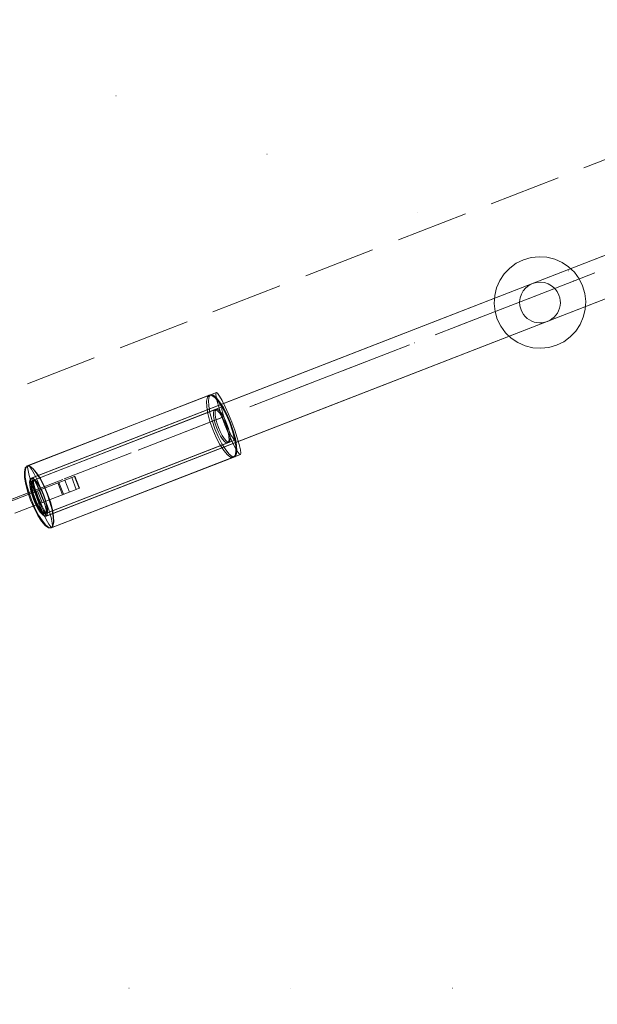
# Model space of a CAD drawing. Units: millimetres. Extents: x -687 to 7408, y -931 to 9353.
# Drawn here: x 3889 to 4116, y 2739 to 3126 of the extents above; entities that cross this region are included whole.
import ezdxf

# ---------------------------------------------------------------- set-up
doc = ezdxf.new("R2010")
doc.units = ezdxf.units.MM
for name, pattern in [('Dot & Dashed', [67.027776, 35.277777, -17.638888, 0, -14.111111]), ('Dotted', [63.499999, 0, -63.499999]), ('Hidden Line', [39.122222, 28.222222, -10.9])]:
    doc.linetypes.add(name, pattern=pattern)
for name, color, linetype, lineweight in [('2D Drafting - General_Pen_No__1', 7, 'Continuous', 20), ('Interior - Furniture _Pen_No__2', 7, 'Continuous', 20), ('Interior - Furniture _Pen_No__4', 7, 'Continuous', 20), ('Structural - Bearing_Pen_No__69', 7, 'Continuous', 20), ('Structural - Bearing_Pen_No__90', 7, 'Continuous', 20)]:
    doc.layers.add(name, color=color, linetype=linetype, lineweight=lineweight)
for name, color, linetype in [('Dimensions', 7, 'Continuous'), ('Interior - Furniture', 7, 'Continuous'), ('Structural - Bearing', 7, 'Continuous')]:
    doc.layers.add(name, color=color, linetype=linetype)
doc.styles.get("Standard").update_dxf_attribs({"font": 'arial.ttf'})
doc.dimstyles.new('Leikkiset keinu', dxfattribs={"dimtxt": 150, "dimasz": 2.5, "dimexe": 0.06, "dimexo": 0.625, "dimtad": 0, "dimtih": 1, "dimtoh": 1, "dimdec": 0, "dimtxsty": 'Standard', "dimcen": 2.5, "dimadec": 0, "dimazin": 0, "dimtfac": 1, "dimtmove": 0, "dimatfit": 3, "dimfxl": 1, "dimarcsym": 0})

# ---------------------------------------------------------------- blocks, each defined once
blk = doc.blocks.new('Cylinder 18')
at = {"layer": 'Interior - Furniture _Pen_No__4', "linetype": 'Continuous'}
for start, end in [(0, 180), (0, 180), (180, 0), (180, 0)]:
    blk.add_arc((0, 0), 8, start, end, dxfattribs=at)
blk = doc.blocks.new('00_VRposms_isaks_beige')
at = {"layer": 'Interior - Furniture _Pen_No__2', "linetype": 'Continuous'}
for p, q in [((66.54, 20.5), (40.64, 20.5)), ((52.12, 20.5), (52.12, 15.5)), ((60.7, 20.5), (60.7, 15.5)), ((61.18, 20.5), (61.18, 15.5)), ((63.67, 20.5), (63.67, 15.5)), ((63.67, 20.5), (63.67, 15.5)), ((66.54, 20.5), (66.54, 15.5)), ((66.54, 20.5), (66.54, 15.5)), ((67.7, 20.5), (66.54, 20.5)), ((67.7, 20.5), (67.7, 15.5)), ((67.84, 20.5), (67.7, 20.5)), ((67.84, 20.5), (67.84, 15.5)), ((66.54, 15.5), (40.64, 15.5)), ((67.7, 15.5), (66.54, 15.5)), ((67.84, 15.5), (67.7, 15.5))]:
    blk.add_line(p, q, dxfattribs=at)
at = {"layer": 'Interior - Furniture _Pen_No__4', "linetype": 'Continuous'}
for p, q in [((256.91, 34.91), (254.06, 33.59)), ((256.91, 34.91), (254.06, 33.59)), ((256.91, 34.91), (254.06, 33.59)), ((256.91, 34.91), (254.06, 33.59)), ((259.94, 35.73), (256.91, 34.91)), ((259.94, 35.73), (256.91, 34.91)), ((259.94, 35.73), (256.91, 34.91)), ((259.94, 35.73), (256.91, 34.91)), ((263.06, 36), (259.94, 35.73)), ((263.06, 36), (259.94, 35.73)), ((263.06, 36), (259.94, 35.73)), ((263.06, 36), (259.94, 35.73)), ((263.06, 36), (266.19, 35.73)), ((263.06, 36), (266.19, 35.73)), ((263.06, 36), (266.19, 35.73)), ((263.06, 36), (266.19, 35.73)), ((266.19, 35.73), (269.22, 34.91)), ((266.19, 35.73), (269.22, 34.91)), ((266.19, 35.73), (269.22, 34.91)), ((266.19, 35.73), (269.22, 34.91)), ((269.22, 34.91), (272.06, 33.59)), ((269.22, 34.91), (272.06, 33.59)), ((269.22, 34.91), (272.06, 33.59)), ((269.22, 34.91), (272.06, 33.59)), ((50.9, 30.62), (51.83, 31.06)), ((51.07, 30.62), (51.91, 31.06)), ((51.83, 31.06), (52.76, 30.62)), ((128.63, 31.06), (51.83, 31.06)), ((51.87, 30.62), (52.25, 31.06)), ((51.87, 30.62), (52.25, 31.06)), ((51.91, 31.06), (52.76, 30.62)), ((129.23, 31.06), (51.91, 31.06)), ((52.25, 31.06), (52.62, 30.62)), ((131.64, 31.06), (52.25, 31.06)), ((52.25, 31.06), (52.62, 30.62)), ((131.64, 31.06), (52.25, 31.06)), ((127.7, 30.62), (128.63, 31.06)), ((128.39, 30.62), (129.23, 31.06)), ((128.63, 31.06), (129.56, 30.62)), ((129.23, 31.06), (130.08, 30.62)), ((131.26, 30.62), (131.64, 31.06)), ((131.26, 30.62), (131.64, 31.06)), ((131.64, 31.06), (132.01, 30.62)), ((131.64, 31.06), (132.01, 30.62)), ((251.49, 31.79), (249.27, 29.57)), ((251.49, 31.79), (249.27, 29.57)), ((251.49, 31.79), (249.27, 29.57)), ((251.49, 31.79), (249.27, 29.57)), ((254.06, 33.59), (251.49, 31.79)), ((254.06, 33.59), (251.49, 31.79)), ((254.06, 33.59), (251.49, 31.79)), ((254.06, 33.59), (251.49, 31.79)), ((272.06, 33.59), (274.63, 31.79)), ((272.06, 33.59), (274.63, 31.79)), ((272.06, 33.59), (274.63, 31.79)), ((272.06, 33.59), (274.63, 31.79)), ((274.63, 31.79), (276.85, 29.57)), ((274.63, 31.79), (276.85, 29.57)), ((274.63, 31.79), (276.85, 29.57)), ((274.63, 31.79), (276.85, 29.57)), ((48.72, 24.53), (49.29, 27.24)), ((49.08, 24.53), (49.6, 27.24)), ((49.29, 27.24), (50.04, 29.31)), ((49.6, 27.24), (50.28, 29.31)), ((50.04, 29.31), (50.9, 30.62)), ((50.28, 29.31), (51.07, 30.62)), ((51, 24.53), (51.23, 27.24)), ((51, 24.53), (51.23, 27.24)), ((51.23, 27.24), (51.53, 29.31)), ((51.23, 27.24), (51.53, 29.31)), ((51.53, 29.31), (51.87, 30.62)), ((51.53, 29.31), (51.87, 30.62)), ((52.62, 30.62), (52.97, 29.31)), ((52.62, 30.62), (52.97, 29.31)), ((52.76, 30.62), (53.63, 29.31)), ((52.76, 30.62), (53.55, 29.31)), ((52.97, 29.31), (53.27, 27.24)), ((52.97, 29.31), (53.27, 27.24)), ((53.27, 27.24), (53.5, 24.53)), ((53.27, 27.24), (53.5, 24.53)), ((53.55, 29.31), (54.23, 27.24)), ((53.63, 29.31), (54.37, 27.24)), ((54.23, 27.24), (54.75, 24.53)), ((54.37, 27.24), (54.94, 24.53)), ((125.52, 24.53), (126.09, 27.24)), ((126.09, 27.24), (126.84, 29.31)), ((126.39, 24.53), (126.92, 27.24)), ((126.84, 29.31), (127.7, 30.62)), ((126.92, 27.24), (127.59, 29.31)), ((127.59, 29.31), (128.39, 30.62)), ((129.56, 30.62), (130.43, 29.31)), ((130.08, 30.62), (130.87, 29.31)), ((130.39, 24.53), (130.62, 27.24)), ((130.39, 24.53), (130.62, 27.24)), ((130.43, 29.31), (131.17, 27.24)), ((130.62, 27.24), (130.91, 29.31)), ((130.62, 27.24), (130.91, 29.31)), ((130.87, 29.31), (131.55, 27.24)), ((130.91, 29.31), (131.26, 30.62)), ((130.91, 29.31), (131.26, 30.62)), ((131.17, 27.24), (131.74, 24.53)), ((131.55, 27.24), (132.07, 24.53)), ((132.01, 30.62), (132.36, 29.31)), ((132.01, 30.62), (132.36, 29.31)), ((132.36, 29.31), (132.66, 27.24)), ((132.36, 29.31), (132.66, 27.24)), ((132.66, 27.24), (132.88, 24.53)), ((132.66, 27.24), (132.88, 24.53)), ((249.27, 29.57), (247.47, 27)), ((249.27, 29.57), (247.47, 27)), ((249.27, 29.57), (247.47, 27)), ((249.27, 29.57), (247.47, 27)), ((276.85, 29.57), (278.65, 27)), ((276.85, 29.57), (278.65, 27)), ((276.85, 29.57), (278.65, 27)), ((276.85, 29.57), (278.65, 27)), ((48.36, 21.38), (48.72, 24.53)), ((48.75, 21.38), (49.08, 24.53)), ((50.07, 23.66), (49.72, 22)), ((50.31, 23.66), (49.99, 22)), ((50.52, 24.93), (50.07, 23.66)), ((50.72, 24.93), (50.31, 23.66)), ((50.47, 22.94), (50.87, 24.05)), ((51.05, 25.73), (50.52, 24.93)), ((50.68, 22.94), (51.04, 24.05)), ((51.2, 25.73), (50.72, 24.93)), ((50.85, 21.38), (51, 24.53)), ((50.85, 21.38), (51, 24.53)), ((50.87, 24.05), (51.33, 24.74)), ((51.04, 24.05), (51.46, 24.74)), ((51.62, 26), (51.05, 25.73)), ((51.71, 26), (51.2, 25.73)), ((51.43, 23.66), (51.29, 22)), ((51.33, 24.74), (51.83, 24.98)), ((51.48, 23.66), (51.34, 22)), ((51.61, 24.93), (51.43, 23.66)), ((51.46, 24.74), (51.91, 24.98)), ((51.64, 24.93), (51.48, 23.66)), ((51.82, 25.73), (51.61, 24.93)), ((52.19, 25.73), (51.62, 26)), ((474.5, 26), (51.62, 26)), ((51.84, 25.73), (51.64, 24.93)), ((51.7, 22.94), (51.86, 24.05)), ((51.7, 22.94), (51.86, 24.05)), ((52.23, 25.73), (51.71, 26)), ((474.41, 26), (51.71, 26)), ((52.05, 26), (51.82, 25.73)), ((51.83, 24.98), (52.33, 24.74)), ((128.63, 24.98), (51.83, 24.98)), ((52.05, 26), (51.84, 25.73)), ((51.86, 24.05), (52.05, 24.74)), ((51.86, 24.05), (52.05, 24.74)), ((51.91, 24.98), (52.37, 24.74)), ((129.23, 24.98), (51.91, 24.98)), ((52.27, 25.73), (52.05, 26)), ((474.07, 26), (52.05, 26)), ((52.27, 25.73), (52.05, 26)), ((474.08, 26), (52.05, 26)), ((52.05, 24.74), (52.25, 24.98)), ((52.05, 24.74), (52.25, 24.98)), ((52.72, 24.93), (52.19, 25.73)), ((52.71, 24.93), (52.23, 25.73)), ((52.25, 24.98), (52.45, 24.74)), ((131.64, 24.98), (52.25, 24.98)), ((52.25, 24.98), (52.45, 24.74)), ((131.64, 24.98), (52.25, 24.98)), ((52.46, 24.93), (52.27, 25.73)), ((52.48, 24.93), (52.27, 25.73)), ((52.33, 24.74), (52.79, 24.05)), ((52.37, 24.74), (52.79, 24.05)), ((52.45, 24.74), (52.63, 24.05)), ((52.45, 24.74), (52.63, 24.05)), ((52.63, 23.66), (52.46, 24.93)), ((52.66, 23.66), (52.48, 24.93)), ((52.63, 24.05), (52.79, 22.94)), ((52.63, 24.05), (52.79, 22.94)), ((52.76, 22), (52.63, 23.66)), ((52.8, 22), (52.66, 23.66)), ((53.12, 23.66), (52.71, 24.93)), ((53.18, 23.66), (52.72, 24.93)), ((52.79, 24.05), (53.19, 22.94)), ((52.79, 24.05), (53.15, 22.94)), ((53.44, 22), (53.12, 23.66)), ((53.53, 22), (53.18, 23.66)), ((53.5, 24.53), (53.64, 21.38)), ((53.5, 24.53), (53.64, 21.38)), ((54.75, 24.53), (55.08, 21.38)), ((54.94, 24.53), (55.3, 21.38)), ((125.16, 21.38), (125.52, 24.53)), ((126.07, 21.38), (126.39, 24.53)), ((127.67, 24.05), (127.27, 22.94)), ((128.13, 24.74), (127.67, 24.05)), ((128.36, 24.05), (127.99, 22.94)), ((128.63, 24.98), (128.13, 24.74)), ((128.78, 24.74), (128.36, 24.05)), ((129.13, 24.74), (128.63, 24.98)), ((129.23, 24.98), (128.78, 24.74)), ((129.59, 24.05), (129.13, 24.74)), ((129.69, 24.74), (129.23, 24.98)), ((129.99, 22.94), (129.59, 24.05)), ((130.11, 24.05), (129.69, 24.74)), ((130.47, 22.94), (130.11, 24.05)), ((130.24, 21.38), (130.39, 24.53)), ((130.24, 21.38), (130.39, 24.53)), ((131.25, 24.05), (131.09, 22.94)), ((131.25, 24.05), (131.09, 22.94)), ((131.44, 24.74), (131.25, 24.05)), ((131.44, 24.74), (131.25, 24.05)), ((131.64, 24.98), (131.44, 24.74)), ((131.64, 24.98), (131.44, 24.74)), ((131.83, 24.74), (131.64, 24.98)), ((131.83, 24.74), (131.64, 24.98)), ((131.74, 24.53), (132.1, 21.38)), ((132.02, 24.05), (131.83, 24.74)), ((132.02, 24.05), (131.83, 24.74)), ((132.18, 22.94), (132.02, 24.05)), ((132.18, 22.94), (132.02, 24.05)), ((132.07, 24.53), (132.4, 21.38)), ((132.88, 24.53), (133.03, 21.38)), ((132.88, 24.53), (133.03, 21.38)), ((246.15, 24.16), (245.34, 21.13)), ((246.15, 24.16), (245.34, 21.13)), ((246.15, 24.16), (245.34, 21.13)), ((246.15, 24.16), (245.34, 21.13)), ((247.47, 27), (246.15, 24.16)), ((247.47, 27), (246.15, 24.16)), ((247.47, 27), (246.15, 24.16)), ((247.47, 27), (246.15, 24.16)), ((278.65, 27), (279.98, 24.16)), ((278.65, 27), (279.98, 24.16)), ((278.65, 27), (279.98, 24.16)), ((278.65, 27), (279.98, 24.16)), ((279.98, 24.16), (280.79, 21.13)), ((279.98, 24.16), (280.79, 21.13)), ((279.98, 24.16), (280.79, 21.13)), ((279.98, 24.16), (280.79, 21.13)), ((48.24, 18), (48.36, 21.38)), ((48.64, 18), (48.75, 21.38)), ((49.5, 20.07), (49.42, 18)), ((49.72, 22), (49.5, 20.07)), ((49.79, 20.07), (49.72, 18)), ((49.99, 22), (49.79, 20.07)), ((49.91, 18), (49.98, 19.81)), ((49.98, 19.81), (50.17, 21.49)), ((50.16, 18), (50.22, 19.81)), ((50.17, 21.49), (50.47, 22.94)), ((50.22, 19.81), (50.4, 21.49)), ((50.4, 21.49), (50.68, 22.94)), ((50.81, 18), (50.85, 21.38)), ((50.81, 18), (50.85, 21.38)), ((51.2, 20.07), (51.17, 18)), ((51.29, 22), (51.2, 20.07)), ((51.26, 20.07), (51.23, 18)), ((51.34, 22), (51.26, 20.07)), ((51.48, 18), (51.5, 19.81)), ((51.48, 18), (51.5, 19.81)), ((51.5, 19.81), (51.58, 21.49)), ((51.5, 19.81), (51.58, 21.49)), ((51.58, 21.49), (51.7, 22.94)), ((51.58, 21.49), (51.7, 22.94)), ((52.85, 20.07), (52.76, 22)), ((52.79, 22.94), (52.92, 21.49)), ((52.79, 22.94), (52.92, 21.49)), ((52.89, 20.07), (52.8, 22)), ((52.87, 18), (52.85, 20.07)), ((52.92, 18), (52.89, 20.07)), ((52.92, 21.49), (52.99, 19.81)), ((52.92, 21.49), (52.99, 19.81)), ((52.99, 19.81), (53.02, 18)), ((52.99, 19.81), (53.02, 18)), ((53.15, 22.94), (53.43, 21.49)), ((53.19, 22.94), (53.49, 21.49)), ((53.43, 21.49), (53.61, 19.81)), ((53.64, 20.07), (53.44, 22)), ((53.49, 21.49), (53.68, 19.81)), ((53.75, 20.07), (53.53, 22)), ((53.61, 19.81), (53.67, 18)), ((53.64, 21.38), (53.69, 18)), ((53.64, 21.38), (53.69, 18)), ((53.71, 18), (53.64, 20.07)), ((53.68, 19.81), (53.75, 18)), ((53.82, 18), (53.75, 20.07)), ((55.08, 21.38), (55.19, 18)), ((55.3, 21.38), (55.42, 18)), ((125.04, 18), (125.16, 21.38)), ((125.96, 18), (126.07, 21.38)), ((126.78, 19.81), (126.71, 18)), ((126.97, 21.49), (126.78, 19.81)), ((127.27, 22.94), (126.97, 21.49)), ((127.54, 19.81), (127.48, 18)), ((127.72, 21.49), (127.54, 19.81)), ((127.99, 22.94), (127.72, 21.49)), ((130.29, 21.49), (129.99, 22.94)), ((130.19, 18), (130.24, 21.38)), ((130.19, 18), (130.24, 21.38)), ((130.48, 19.81), (130.29, 21.49)), ((130.75, 21.49), (130.47, 22.94)), ((130.55, 18), (130.48, 19.81)), ((130.93, 19.81), (130.75, 21.49)), ((130.89, 19.81), (130.86, 18)), ((130.89, 19.81), (130.86, 18)), ((130.97, 21.49), (130.89, 19.81)), ((130.97, 21.49), (130.89, 19.81)), ((130.99, 18), (130.93, 19.81)), ((131.09, 22.94), (130.97, 21.49)), ((131.09, 22.94), (130.97, 21.49)), ((132.1, 21.38), (132.22, 18)), ((132.3, 21.49), (132.18, 22.94)), ((132.3, 21.49), (132.18, 22.94)), ((132.38, 19.81), (132.3, 21.49)), ((132.38, 19.81), (132.3, 21.49)), ((132.41, 18), (132.38, 19.81)), ((132.41, 18), (132.38, 19.81)), ((132.4, 21.38), (132.51, 18)), ((133.03, 21.38), (133.08, 18)), ((133.03, 21.38), (133.08, 18)), ((245.34, 21.13), (245.06, 18)), ((245.34, 21.13), (245.06, 18)), ((245.34, 21.13), (245.06, 18)), ((245.34, 21.13), (245.06, 18)), ((280.79, 21.13), (281.06, 18)), ((280.79, 21.13), (281.06, 18)), ((280.79, 21.13), (281.06, 18)), ((280.79, 21.13), (281.06, 18)), ((48.36, 14.62), (48.24, 18)), ((48.75, 14.62), (48.64, 18)), ((49.42, 18), (49.5, 15.93)), ((49.5, 15.93), (49.72, 14)), ((49.72, 18), (49.79, 15.93)), ((49.79, 15.93), (49.99, 14)), ((49.98, 16.19), (49.91, 18)), ((50.17, 14.51), (49.98, 16.19)), ((50.22, 16.19), (50.16, 18)), ((50.4, 14.51), (50.22, 16.19)), ((50.85, 14.62), (50.81, 18)), ((50.85, 14.62), (50.81, 18)), ((51.17, 18), (51.2, 15.93)), ((51.2, 15.93), (51.29, 14)), ((51.23, 18), (51.26, 15.93)), ((51.26, 15.93), (51.34, 14)), ((51.5, 16.19), (51.48, 18)), ((51.5, 16.19), (51.48, 18)), ((51.58, 14.51), (51.5, 16.19)), ((51.58, 14.51), (51.5, 16.19)), ((52.76, 14), (52.85, 15.93)), ((52.8, 14), (52.89, 15.93)), ((52.85, 15.93), (52.87, 18)), ((52.89, 15.93), (52.92, 18)), ((52.99, 16.19), (52.92, 14.51)), ((52.99, 16.19), (52.92, 14.51)), ((53.02, 18), (52.99, 16.19)), ((53.02, 18), (52.99, 16.19)), ((53.61, 16.19), (53.43, 14.51)), ((53.44, 14), (53.64, 15.93)), ((53.68, 16.19), (53.49, 14.51)), ((53.53, 14), (53.75, 15.93)), ((53.67, 18), (53.61, 16.19)), ((53.69, 18), (53.64, 14.62)), ((53.69, 18), (53.64, 14.62)), ((53.64, 15.93), (53.71, 18)), ((53.75, 18), (53.68, 16.19)), ((53.75, 15.93), (53.82, 18)), ((55.19, 18), (55.08, 14.62)), ((55.42, 18), (55.3, 14.62)), ((125.16, 14.62), (125.04, 18)), ((126.07, 14.62), (125.96, 18)), ((126.71, 18), (126.78, 16.19)), ((126.78, 16.19), (126.97, 14.51)), ((127.48, 18), (127.54, 16.19)), ((127.54, 16.19), (127.72, 14.51)), ((130.24, 14.62), (130.19, 18)), ((130.24, 14.62), (130.19, 18)), ((130.29, 14.51), (130.48, 16.19)), ((130.48, 16.19), (130.55, 18)), ((130.75, 14.51), (130.93, 16.19)), ((130.86, 18), (130.89, 16.19)), ((130.86, 18), (130.89, 16.19)), ((130.89, 16.19), (130.97, 14.51)), ((130.89, 16.19), (130.97, 14.51)), ((130.93, 16.19), (130.99, 18)), ((132.22, 18), (132.1, 14.62)), ((132.3, 14.51), (132.38, 16.19)), ((132.3, 14.51), (132.38, 16.19)), ((132.38, 16.19), (132.41, 18)), ((132.38, 16.19), (132.41, 18)), ((132.51, 18), (132.4, 14.62)), ((133.08, 18), (133.03, 14.62)), ((133.08, 18), (133.03, 14.62)), ((245.06, 18), (245.34, 14.87)), ((245.06, 18), (245.34, 14.87)), ((245.06, 18), (245.34, 14.87)), ((245.06, 18), (245.34, 14.87)), ((281.06, 18), (280.79, 14.87)), ((281.06, 18), (280.79, 14.87)), ((281.06, 18), (280.79, 14.87)), ((281.06, 18), (280.79, 14.87)), ((48.72, 11.47), (48.36, 14.62)), ((49.08, 11.47), (48.75, 14.62)), ((49.72, 14), (50.07, 12.34)), ((49.99, 14), (50.31, 12.34)), ((50.07, 12.34), (50.52, 11.07)), ((50.47, 13.06), (50.17, 14.51)), ((50.31, 12.34), (50.72, 11.07)), ((50.68, 13.06), (50.4, 14.51)), ((50.87, 11.95), (50.47, 13.06)), ((51.04, 11.95), (50.68, 13.06)), ((51, 11.47), (50.85, 14.62)), ((51, 11.47), (50.85, 14.62)), ((51.33, 11.26), (50.87, 11.95)), ((51.46, 11.26), (51.04, 11.95)), ((51.29, 14), (51.43, 12.34)), ((51.34, 14), (51.48, 12.34)), ((51.43, 12.34), (51.61, 11.07)), ((51.48, 12.34), (51.64, 11.07)), ((51.7, 13.06), (51.58, 14.51)), ((51.7, 13.06), (51.58, 14.51)), ((51.86, 11.95), (51.7, 13.06)), ((51.86, 11.95), (51.7, 13.06)), ((52.05, 11.26), (51.86, 11.95)), ((52.05, 11.26), (51.86, 11.95)), ((52.79, 11.95), (52.33, 11.26)), ((52.79, 11.95), (52.37, 11.26)), ((52.63, 11.95), (52.45, 11.26)), ((52.63, 11.95), (52.45, 11.26)), ((52.46, 11.07), (52.63, 12.34)), ((52.48, 11.07), (52.66, 12.34)), ((52.63, 12.34), (52.76, 14)), ((52.79, 13.06), (52.63, 11.95)), ((52.79, 13.06), (52.63, 11.95)), ((52.66, 12.34), (52.8, 14)), ((52.71, 11.07), (53.12, 12.34)), ((52.72, 11.07), (53.18, 12.34)), ((52.92, 14.51), (52.79, 13.06)), ((52.92, 14.51), (52.79, 13.06)), ((53.19, 13.06), (52.79, 11.95)), ((53.15, 13.06), (52.79, 11.95)), ((53.12, 12.34), (53.44, 14)), ((53.43, 14.51), (53.15, 13.06)), ((53.18, 12.34), (53.53, 14)), ((53.49, 14.51), (53.19, 13.06)), ((53.64, 14.62), (53.5, 11.47)), ((53.64, 14.62), (53.5, 11.47)), ((55.08, 14.62), (54.75, 11.47)), ((55.3, 14.62), (54.94, 11.47)), ((125.52, 11.47), (125.16, 14.62)), ((126.39, 11.47), (126.07, 14.62)), ((126.97, 14.51), (127.27, 13.06)), ((127.27, 13.06), (127.67, 11.95)), ((127.67, 11.95), (128.13, 11.26)), ((127.72, 14.51), (127.99, 13.06)), ((127.99, 13.06), (128.36, 11.95)), ((128.36, 11.95), (128.78, 11.26)), ((129.13, 11.26), (129.59, 11.95)), ((129.59, 11.95), (129.99, 13.06)), ((129.69, 11.26), (130.11, 11.95)), ((129.99, 13.06), (130.29, 14.51)), ((130.11, 11.95), (130.47, 13.06)), ((130.39, 11.47), (130.24, 14.62)), ((130.39, 11.47), (130.24, 14.62)), ((130.47, 13.06), (130.75, 14.51)), ((130.97, 14.51), (131.09, 13.06)), ((130.97, 14.51), (131.09, 13.06)), ((131.09, 13.06), (131.25, 11.95)), ((131.09, 13.06), (131.25, 11.95)), ((131.25, 11.95), (131.44, 11.26)), ((131.25, 11.95), (131.44, 11.26)), ((132.1, 14.62), (131.74, 11.47)), ((131.83, 11.26), (132.02, 11.95)), ((131.83, 11.26), (132.02, 11.95)), ((132.02, 11.95), (132.18, 13.06)), ((132.02, 11.95), (132.18, 13.06)), ((132.4, 14.62), (132.07, 11.47)), ((132.18, 13.06), (132.3, 14.51)), ((132.18, 13.06), (132.3, 14.51)), ((133.03, 14.62), (132.88, 11.47)), ((133.03, 14.62), (132.88, 11.47)), ((245.34, 14.87), (246.15, 11.84)), ((245.34, 14.87), (246.15, 11.84)), ((245.34, 14.87), (246.15, 11.84)), ((245.34, 14.87), (246.15, 11.84)), ((246.15, 11.84), (247.47, 9)), ((246.15, 11.84), (247.47, 9)), ((246.15, 11.84), (247.47, 9)), ((246.15, 11.84), (247.47, 9)), ((279.98, 11.84), (278.65, 9)), ((279.98, 11.84), (278.65, 9)), ((279.98, 11.84), (278.65, 9)), ((279.98, 11.84), (278.65, 9)), ((280.79, 14.87), (279.98, 11.84)), ((280.79, 14.87), (279.98, 11.84)), ((280.79, 14.87), (279.98, 11.84)), ((280.79, 14.87), (279.98, 11.84)), ((49.29, 8.76), (48.72, 11.47)), ((49.6, 8.76), (49.08, 11.47)), ((50.04, 6.69), (49.29, 8.76)), ((50.28, 6.69), (49.6, 8.76)), ((50.52, 11.07), (51.05, 10.27)), ((50.72, 11.07), (51.2, 10.27)), ((51.23, 8.76), (51, 11.47)), ((51.23, 8.76), (51, 11.47)), ((51.05, 10.27), (51.62, 10)), ((51.2, 10.27), (51.71, 10)), ((51.53, 6.69), (51.23, 8.76)), ((51.53, 6.69), (51.23, 8.76)), ((51.83, 11.02), (51.33, 11.26)), ((51.91, 11.02), (51.46, 11.26)), ((51.61, 11.07), (51.82, 10.27)), ((51.62, 10), (52.19, 10.27)), ((474.5, 10), (51.62, 10)), ((51.64, 11.07), (51.84, 10.27)), ((51.71, 10), (52.23, 10.27)), ((474.41, 10), (51.71, 10)), ((51.82, 10.27), (52.05, 10)), ((52.33, 11.26), (51.83, 11.02)), ((128.63, 11.02), (51.83, 11.02)), ((51.84, 10.27), (52.05, 10)), ((52.37, 11.26), (51.91, 11.02)), ((129.23, 11.02), (51.91, 11.02)), ((52.25, 11.02), (52.05, 11.26)), ((52.25, 11.02), (52.05, 11.26)), ((52.05, 10), (52.27, 10.27)), ((52.05, 10), (52.27, 10.27)), ((474.07, 10), (52.05, 10)), ((474.08, 10), (52.05, 10)), ((52.19, 10.27), (52.72, 11.07)), ((52.23, 10.27), (52.71, 11.07)), ((52.45, 11.26), (52.25, 11.02)), ((52.45, 11.26), (52.25, 11.02)), ((131.64, 11.02), (52.25, 11.02)), ((131.64, 11.02), (52.25, 11.02)), ((52.27, 10.27), (52.46, 11.07)), ((52.27, 10.27), (52.48, 11.07)), ((53.27, 8.76), (52.97, 6.69)), ((53.27, 8.76), (52.97, 6.69)), ((53.5, 11.47), (53.27, 8.76)), ((53.5, 11.47), (53.27, 8.76)), ((54.23, 8.76), (53.55, 6.69)), ((54.37, 8.76), (53.63, 6.69)), ((54.75, 11.47), (54.23, 8.76)), ((54.94, 11.47), (54.37, 8.76)), ((126.09, 8.76), (125.52, 11.47)), ((126.84, 6.69), (126.09, 8.76)), ((126.92, 8.76), (126.39, 11.47)), ((127.59, 6.69), (126.92, 8.76)), ((128.13, 11.26), (128.63, 11.02)), ((128.63, 11.02), (129.13, 11.26)), ((128.78, 11.26), (129.23, 11.02)), ((129.23, 11.02), (129.69, 11.26)), ((130.62, 8.76), (130.39, 11.47)), ((130.62, 8.76), (130.39, 11.47)), ((131.17, 8.76), (130.43, 6.69)), ((130.91, 6.69), (130.62, 8.76)), ((130.91, 6.69), (130.62, 8.76)), ((131.55, 8.76), (130.87, 6.69)), ((131.74, 11.47), (131.17, 8.76)), ((131.44, 11.26), (131.64, 11.02)), ((131.44, 11.26), (131.64, 11.02)), ((132.07, 11.47), (131.55, 8.76)), ((131.64, 11.02), (131.83, 11.26)), ((131.64, 11.02), (131.83, 11.26)), ((132.66, 8.76), (132.36, 6.69)), ((132.66, 8.76), (132.36, 6.69)), ((132.88, 11.47), (132.66, 8.76)), ((132.88, 11.47), (132.66, 8.76)), ((247.47, 9), (249.27, 6.43)), ((247.47, 9), (249.27, 6.43)), ((247.47, 9), (249.27, 6.43)), ((247.47, 9), (249.27, 6.43)), ((278.65, 9), (276.85, 6.43)), ((278.65, 9), (276.85, 6.43)), ((278.65, 9), (276.85, 6.43)), ((278.65, 9), (276.85, 6.43)), ((50.9, 5.38), (50.04, 6.69)), ((51.07, 5.38), (50.28, 6.69)), ((51.83, 4.94), (50.9, 5.38)), ((51.91, 4.94), (51.07, 5.38)), ((51.87, 5.38), (51.53, 6.69)), ((51.87, 5.38), (51.53, 6.69)), ((52.76, 5.38), (51.83, 4.94)), ((128.63, 4.94), (51.83, 4.94)), ((52.25, 4.94), (51.87, 5.38)), ((52.25, 4.94), (51.87, 5.38)), ((52.76, 5.38), (51.91, 4.94)), ((129.23, 4.94), (51.91, 4.94)), ((52.62, 5.38), (52.25, 4.94)), ((52.62, 5.38), (52.25, 4.94)), ((131.64, 4.94), (52.25, 4.94)), ((131.64, 4.94), (52.25, 4.94)), ((52.97, 6.69), (52.62, 5.38)), ((52.97, 6.69), (52.62, 5.38)), ((53.63, 6.69), (52.76, 5.38)), ((53.55, 6.69), (52.76, 5.38)), ((127.7, 5.38), (126.84, 6.69)), ((128.39, 5.38), (127.59, 6.69)), ((128.63, 4.94), (127.7, 5.38)), ((129.23, 4.94), (128.39, 5.38)), ((129.56, 5.38), (128.63, 4.94)), ((130.08, 5.38), (129.23, 4.94)), ((130.43, 6.69), (129.56, 5.38)), ((130.87, 6.69), (130.08, 5.38)), ((131.26, 5.38), (130.91, 6.69)), ((131.26, 5.38), (130.91, 6.69)), ((131.64, 4.94), (131.26, 5.38)), ((131.64, 4.94), (131.26, 5.38)), ((132.01, 5.38), (131.64, 4.94)), ((132.01, 5.38), (131.64, 4.94)), ((132.36, 6.69), (132.01, 5.38)), ((132.36, 6.69), (132.01, 5.38)), ((249.27, 6.43), (251.49, 4.21)), ((249.27, 6.43), (251.49, 4.21)), ((249.27, 6.43), (251.49, 4.21)), ((249.27, 6.43), (251.49, 4.21)), ((251.49, 4.21), (254.06, 2.41)), ((251.49, 4.21), (254.06, 2.41)), ((251.49, 4.21), (254.06, 2.41)), ((251.49, 4.21), (254.06, 2.41)), ((274.63, 4.21), (272.06, 2.41)), ((274.63, 4.21), (272.06, 2.41)), ((274.63, 4.21), (272.06, 2.41)), ((274.63, 4.21), (272.06, 2.41)), ((276.85, 6.43), (274.63, 4.21)), ((276.85, 6.43), (274.63, 4.21)), ((276.85, 6.43), (274.63, 4.21)), ((276.85, 6.43), (274.63, 4.21)), ((254.06, 2.41), (256.91, 1.09)), ((254.06, 2.41), (256.91, 1.09)), ((254.06, 2.41), (256.91, 1.09)), ((254.06, 2.41), (256.91, 1.09)), ((256.91, 1.09), (259.94, 0.27)), ((256.91, 1.09), (259.94, 0.27)), ((256.91, 1.09), (259.94, 0.27)), ((256.91, 1.09), (259.94, 0.27)), ((259.94, 0.27), (263.06, 0)), ((259.94, 0.27), (263.06, 0)), ((259.94, 0.27), (263.06, 0)), ((259.94, 0.27), (263.06, 0)), ((266.19, 0.27), (263.06, 0)), ((266.19, 0.27), (263.06, 0)), ((266.19, 0.27), (263.06, 0)), ((266.19, 0.27), (263.06, 0)), ((269.22, 1.09), (266.19, 0.27)), ((269.22, 1.09), (266.19, 0.27)), ((269.22, 1.09), (266.19, 0.27)), ((269.22, 1.09), (266.19, 0.27)), ((272.06, 2.41), (269.22, 1.09)), ((272.06, 2.41), (269.22, 1.09)), ((272.06, 2.41), (269.22, 1.09)), ((272.06, 2.41), (269.22, 1.09))]:
    blk.add_line(p, q, dxfattribs=at)
blk = doc.blocks.new('Beam_23', base_point=(2204.72, 293.16))
at = {"layer": 'Structural - Bearing_Pen_No__69', "linetype": 'Dot & Dashed'}
blk.add_line((2204.72, 293.16), (693.81, -293.29), dxfattribs=at)
at = {"layer": 'Structural - Bearing_Pen_No__90', "linetype": 'Hidden Line'}
for p, q in [((2190.25, 330.45), (679.33, -256)), ((2204.72, 293.16), (693.81, -293.29))]:
    blk.add_line(p, q, dxfattribs=at)
blk = doc.blocks.new('*D171')
at = {"layer": 'Defpoints', "color": 0}
for p in [(3003.47, 8243.66), (-459.5, 236.41), (4826.36, 236.41)]:
    blk.add_point(p, dxfattribs=at)
at = {"layer": 'Dimensions', "color": 0, "lineweight": -2}
for p, q in [((3002.84, 8243.66), (-459.56, 8243.66)), ((-459.5, 8241.16), (-459.5, 4317.23)), ((-459.5, 238.91), (-459.5, 4162.83)), ((4825.73, 236.41), (-459.56, 236.41))]:
    blk.add_line(p, q, dxfattribs=at)
at = {"layer": 'Dimensions', "color": 0}
for points in [[(-459.08, 8241.16), (-459.91, 8241.16), (-459.5, 8243.66)], [(-459.91, 238.91), (-459.08, 238.91), (-459.5, 236.41)]]:
    blk.add_solid(points, dxfattribs=at)
at = {"layer": 'Dimensions', "color": 0, "insert": (-459.5, 4240.03), "char_height": 150, "attachment_point": 5}
blk.add_mtext('8007', dxfattribs=at)
blk = doc.blocks.new('*D172')
at = {"layer": 'Defpoints', "color": 0}
for p in [(259.25, 4878.6), (7407.68, 2205.09), (7407.68, -832.35)]:
    blk.add_point(p, dxfattribs=at)
at = {"layer": 'Dimensions', "color": 0, "lineweight": -2}
for p, q in [((259.25, 4877.97), (259.25, -832.41)), ((7407.68, 2204.47), (7407.68, -832.41)), ((261.75, -832.35), (3609.57, -832.35)), ((7405.18, -832.35), (4057.37, -832.35))]:
    blk.add_line(p, q, dxfattribs=at)
at = {"layer": 'Dimensions', "color": 0}
for points in [[(261.75, -831.93), (261.75, -832.77), (259.25, -832.35)], [(7405.18, -832.77), (7405.18, -831.93), (7407.68, -832.35)]]:
    blk.add_solid(points, dxfattribs=at)
at = {"layer": 'Dimensions', "color": 0, "insert": (3833.47, -832.35), "char_height": 150, "attachment_point": 5}
blk.add_mtext('7148', dxfattribs=at)
blk = doc.blocks.new('*D173')
at = {"layer": 'Defpoints', "color": 0}
for p in [(2999.77, 6329.44), (1365.71, 2152.18), (4865.09, 2152.18)]:
    blk.add_point(p, dxfattribs=at)
at = {"layer": 'Dimensions', "color": 0, "lineweight": -2}
for p, q in [((2999.15, 6329.44), (1365.65, 6329.44)), ((1365.71, 6326.94), (1365.71, 4316.74)), ((1365.71, 2154.68), (1365.71, 4164.89)), ((4864.46, 2152.18), (1365.65, 2152.18))]:
    blk.add_line(p, q, dxfattribs=at)
at = {"layer": 'Dimensions', "color": 0}
for points in [[(1366.13, 6326.94), (1365.3, 6326.94), (1365.71, 6329.44)], [(1365.3, 2154.68), (1366.13, 2154.68), (1365.71, 2152.18)]]:
    blk.add_solid(points, dxfattribs=at)
at = {"layer": 'Dimensions', "color": 0, "insert": (1365.71, 4240.81), "char_height": 150, "attachment_point": 5}
blk.add_mtext('4177', dxfattribs=at)
blk = doc.blocks.new('*D174')
at = {"layer": 'Defpoints', "color": 0}
for p in [(2250.48, 3609.3), (5498.47, 2764.28), (5498.47, 1703.78)]:
    blk.add_point(p, dxfattribs=at)
at = {"layer": 'Dimensions', "color": 0, "lineweight": -2}
for p, q in [((2250.48, 3608.68), (2250.48, 1703.72)), ((5498.47, 2763.65), (5498.47, 1703.72)), ((2252.98, 1703.78), (3650.05, 1703.78)), ((5495.97, 1703.78), (4098.9, 1703.78))]:
    blk.add_line(p, q, dxfattribs=at)
at = {"layer": 'Dimensions', "color": 0}
for points in [[(2252.98, 1704.2), (2252.98, 1703.36), (2250.48, 1703.78)], [(5495.97, 1703.36), (5495.97, 1704.2), (5498.47, 1703.78)]]:
    blk.add_solid(points, dxfattribs=at)
at = {"layer": 'Dimensions', "color": 0, "insert": (3874.47, 1703.78), "char_height": 150, "attachment_point": 5}
blk.add_mtext('3248', dxfattribs=at)

msp = doc.modelspace()

# ---------------------------------------------------------------- linework, layer by layer
at = {"layer": '2D Drafting - General_Pen_No__1', "linetype": 'Dotted'}
msp.add_line((3333.47, 3325.09), (4833.47, 2745.09), dxfattribs=at)
at = {"layer": '2D Drafting - General_Pen_No__1', "linetype": 'Dotted', "flags": 128}
msp.add_lwpolyline([(3333.47, 2745.09), (3333.47, 3325.09), (4833.47, 3325.09), (4833.47, 2745.09)], close=True, dxfattribs=at)

# ---------------------------------------------------------------- block references
at = {"layer": 'Interior - Furniture', "color": 104, "linetype": 'Continuous', "lineweight": 20, "true_color": 0x029e21, "zscale": 1000}
for name, p, rotation in [('00_VRposms_isaks_beige', (3854.64, 2902.52), 21.21323691563185), ('Cylinder 18', (4093.37, 3014.49), 201.2132369156321)]:
    msp.add_blockref(name, p, dxfattribs=dict(at, rotation=rotation))
at = {"layer": 'Structural - Bearing', "color": 132, "lineweight": 20, "true_color": 0x00bfbf}
msp.add_blockref('Beam_23', (4844.4, 3309.29), dxfattribs=at)

# ---------------------------------------------------------------- dimensions: what is measured, and where the dimension line sits
at = {"layer": 'Dimensions'}
for base, p1, p2, picture, middle in [((-459.5, 236.41), (3003.47, 8243.66), (4826.36, 236.41), '*D171', (-459.5, 4240.03)), ((1365.71, 2152.18), (2999.77, 6329.44, 1500), (4865.09, 2152.18), '*D173', (1365.71, 4240.81))]:
    dim = msp.add_linear_dim(base=base, p1=p1, p2=p2, angle=90, dimstyle='Leikkiset keinu', dxfattribs=at)
    dim.commit()
    dim.dimension.update_dxf_attribs({"geometry": picture, "text_midpoint": middle})
for base, p1, p2, picture, middle in [((7407.68, -832.35), (259.25, 4878.6), (7407.68, 2205.09), '*D172', (3833.47, -832.35)), ((5498.47, 1703.78), (2250.48, 3609.3), (5498.47, 2764.28), '*D174', (3874.47, 1703.78))]:
    dim = msp.add_linear_dim(base=base, p1=p1, p2=p2, dimstyle='Leikkiset keinu', dxfattribs=at)
    dim.commit()
    dim.dimension.update_dxf_attribs({"geometry": picture, "text_midpoint": middle})

doc.saveas('drawing.dxf')
